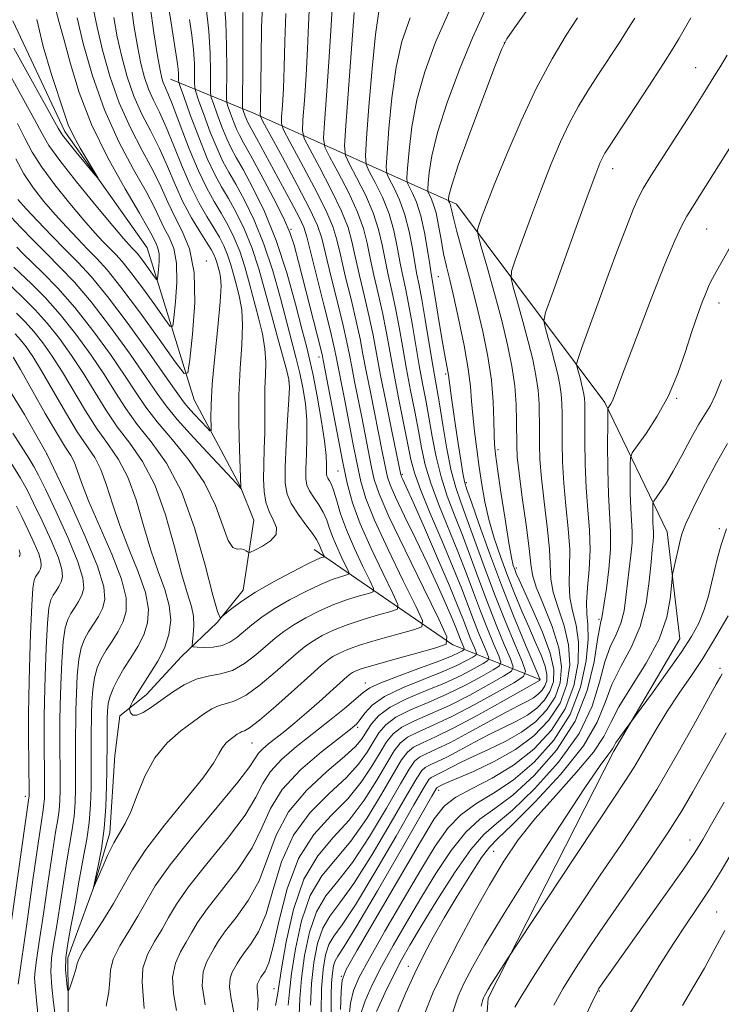
# Model space of a CAD drawing. Extents: x 2139800 to 2142700, y 314800 to 317700.
# Drawn here: x 2141643 to 2141783, y 315790 to 315987 of the extents above; entities that cross this region are included whole.
import ezdxf

# ---------------------------------------------------------------- set-up
doc = ezdxf.new("R2010")
doc.units = 0
doc.header["$MEASUREMENT"] = 0
for name, color, linetype, lineweight in [('DTM HARD BREAKLINE', 7, 'Continuous', 0), ('DTM SPOT ELEVATION', 2, 'Continuous', 13), ('INDEX CONTOUR', 41, 'Continuous', 13), ('INTERMEDIATE CONTOUR', 44, 'Continuous', 0)]:
    doc.layers.add(name, color=color, linetype=linetype, lineweight=lineweight)

msp = doc.modelspace()

# ---------------------------------------------------------------- linework, layer by layer
at = {"layer": 'DTM HARD BREAKLINE', "extrusion": (-0.61960919576982, -0.6351599417739803, 0.4611467151386323), "elevation": -1527226.965271214, "flags": 128}
msp.add_lwpolyline([(1312536.545599534, 794775.83855363), (1312519.265758461, 794760.3087116316), (1312486.170872806, 794747.9795047039)], dxfattribs=at)
at = {"layer": 'DTM HARD BREAKLINE'}
for points in [[(2141652.36, 315783.72, 932.73), (2141652.2, 315799.17, 931.41), (2141657.34, 315813.17, 929.98), (2141660.61, 315824.14, 929.53), (2141661.58, 315839.6, 929), (2141662.63, 315847.52, 928.4), (2141667.86, 315851.72, 927.26), (2141674.95, 315859.34, 926.74), (2141682.04, 315866.19, 924.1), (2141687.24, 315872.65, 923.46), (2141689.36, 315886.62, 920.71), (2141686.65, 315893.38, 919.95), (2141677.43, 315910.62, 916.83), (2141668.07, 315941.05, 910.65), (2141651.62, 315964.25, 909.52), (2141641.22, 315986.37, 908.46)], [(2141739.83, 315658.26, 988.63), (2141731.75, 315729.55, 979.19), (2141736.14, 315791.1, 972.35), (2141761.24, 315840.48, 970.33), (2141774.44, 315862.87, 969.0600000000001), (2141771.91, 315884.25, 967.27), (2141759.47, 315910.15, 961.74), (2141729.88, 315949.73, 952.79), (2141689.18, 315967.99, 933.32), (2141672.73, 315974.75, 922.99)]]:
    msp.add_polyline3d(points, dxfattribs=at)
at = {"layer": 'DTM SPOT ELEVATION'}
for p in [(2141739.38, 315982.03, 952.02), (2141777.59, 315977.04, 959.1800000000001), (2141761.02, 315956.85, 958.62), (2141696.79, 315944.7, 930.08), (2141779.79, 315944.79, 962.9200000000001), (2141679.9, 315938.38, 916.51), (2141726.23, 315935.25, 948.95), (2141782.25, 315929.97, 964.66), (2141702.4, 315919.24, 929.49), (2141696.37, 315914.28, 923.86), (2141727.69, 315915.81, 947.73), (2141773.82, 315910.98, 964.16), (2141738.14, 315900.72, 952.37), (2141647.97, 315899.8, 934.0500000000001), (2141706.19, 315896.43, 929.12), (2141719.04, 315895.75, 938.24), (2141731.79, 315894.12, 948.32), (2141782.32, 315884.88, 969.78), (2141741.79, 315877.06, 952.46), (2141758.31, 315866.82, 961.74), (2141782.47, 315857.01, 973.72), (2141711.64, 315854.06, 935.32), (2141710.12, 315845.19, 938.29), (2141688.98, 315842.07, 932.87), (2141643.72, 315831.43, 940.49), (2141726.28, 315832.66, 956.5500000000001), (2141776.5, 315822.73, 977.3000000000001), (2141737.27, 315820.44, 967.0600000000001), (2141781.82, 315808.34, 981.0600000000001), (2141720.26, 315797.49, 965.37), (2141706.82, 315795.44, 957.9200000000001), (2141693.38, 315793.03, 945.23), (2141758.35, 315792.54, 978.11)]:
    msp.add_point(p, dxfattribs=at)
at = {"layer": 'INDEX CONTOUR', "flags": 128}
for points, elevation in [([(2141664.795, 315990.122), (2141665.394, 315985.525), (2141666.123, 315981.3), (2141666.82, 315977.849), (2141667.527, 315975.062), (2141668.337, 315972.701), (2141669.327, 315970.505), (2141670.506, 315968.116), (2141671.871, 315965.153), (2141673.405, 315961.394), (2141675.055, 315957.251), (2141676.756, 315953.293), (2141678.437, 315949.971), (2141680.013, 315947.269), (2141681.388, 315945.046), (2141682.497, 315943.16), (2141683.387, 315941.421), (2141684.125, 315939.63), (2141684.778, 315937.64), (2141685.38, 315935.501), (2141685.961, 315933.313), (2141686.521, 315931.105), (2141686.957, 315928.625), (2141687.134, 315925.542), (2141686.979, 315921.61), (2141686.658, 315916.912), (2141686.396, 315911.611), (2141686.359, 315905.981), (2141686.482, 315900.738), (2141686.784, 315893.235), (2141686.824, 315892.959), (2141686.8, 315892.96), (2141686.616, 315893.081), (2141686.477, 315893.28), (2141685.828, 315894.023), (2141684.109, 315895.882), (2141681.041, 315899.142), (2141677.364, 315903.083), (2141674.069, 315906.73), (2141671.833, 315909.446), (2141670.072, 315911.91), (2141667.889, 315915.136), (2141664.645, 315919.793), (2141660.749, 315925.171), (2141656.872, 315930.218), (2141653.531, 315934.139), (2141650.634, 315937.184), (2141647.936, 315939.864), (2141645.278, 315942.553), (2141642.838, 315945.078), (2141638.832, 315949.318)], 920), ([(2141683.449, 315990.317), (2141683.773, 315986.177), (2141683.931, 315981.396), (2141683.956, 315976.712), (2141683.916, 315970.976), (2141684.003, 315969.967), (2141684.259, 315969.143), (2141684.727, 315967.847), (2141685.324, 315966.254), (2141685.932, 315964.747), (2141686.512, 315963.522), (2141687.321, 315962.032), (2141688.695, 315959.546), (2141690.808, 315955.633), (2141693.207, 315951.088), (2141695.277, 315947.007), (2141696.587, 315944.107), (2141697.439, 315941.574), (2141698.32, 315938.219), (2141702.787, 315920.524), (2141703.055, 315919.409), (2141703.227, 315918.557), (2141705.997, 315904.034), (2141707.082, 315898.477), (2141708.03, 315893.985), (2141709.094, 315890.068), (2141710.62, 315885.892), (2141712.797, 315880.937), (2141715.171, 315875.946), (2141717.129, 315871.972), (2141718.145, 315869.763), (2141718.048, 315868.822), (2141716.755, 315868.342), (2141714.3, 315867.668), (2141711.179, 315866.754), (2141708.005, 315865.708), (2141705.278, 315864.624), (2141703.05, 315863.551), (2141701.258, 315862.526), (2141699.784, 315861.529), (2141698.27, 315860.32), (2141696.304, 315858.601), (2141693.628, 315856.232), (2141690.619, 315853.697), (2141687.809, 315851.637), (2141685.603, 315850.503), (2141683.888, 315849.989), (2141682.422, 315849.599), (2141680.97, 315848.919), (2141679.327, 315847.857), (2141677.295, 315846.404), (2141674.777, 315844.53), (2141672.069, 315842.136), (2141669.57, 315839.104), (2141667.583, 315835.44), (2141666.04, 315831.646), (2141664.778, 315828.349), (2141663.643, 315825.971), (2141662.542, 315824.096), (2141661.392, 315822.107), (2141660.156, 315819.588), (2141658.983, 315816.946), (2141657.274, 315812.983), (2141657.321, 315813.215), (2141657.741, 315815.066), (2141658.284, 315817.525), (2141658.923, 315820.93), (2141659.48, 315824.984), (2141659.811, 315829.341), (2141659.956, 315833.445), (2141660, 315836.688), (2141660.05, 315842.854), (2141660.108, 315846.865), (2141660.155, 315848.533), (2141660.306, 315850), (2141660.665, 315851.475), (2141661.314, 315853.129), (2141662.248, 315854.973), (2141663.439, 315856.984), (2141664.827, 315859.132), (2141666.223, 315861.385), (2141667.405, 315863.703), (2141668.162, 315866.109), (2141668.32, 315868.835), (2141667.719, 315872.175), (2141666.299, 315876.298), (2141664.431, 315880.898), (2141662.589, 315885.542), (2141661.132, 315889.848), (2141659.957, 315893.621), (2141658.843, 315896.715), (2141657.587, 315899.123), (2141654.117, 315904.275), (2141651.746, 315908.17), (2141646.962, 315916.423), (2141645.216, 315919.283), (2141643.893, 315921.238), (2141642.795, 315922.641), (2141641.72, 315923.832)], 930), ([(2141704.993, 315988.897), (2141704.753, 315984.391), (2141704.346, 315978.164), (2141703.869, 315971.49), (2141703.466, 315966.029), (2141703.289, 315962.909), (2141703.556, 315961.152), (2141704.494, 315959.254), (2141706.2, 315956.098), (2141708.245, 315952.127), (2141710.064, 315948.174), (2141711.248, 315944.858), (2141711.98, 315941.937), (2141712.597, 315938.952), (2141713.358, 315935.56), (2141714.217, 315931.867), (2141715.053, 315928.09), (2141715.785, 315924.362), (2141717.301, 315916.069), (2141718.275, 315911.064), (2141720.752, 315898.715), (2141721.451, 315896.078), (2141722.653, 315892.742), (2141724.621, 315887.949), (2141726.983, 315882.386), (2141729.21, 315877.093), (2141730.899, 315872.874), (2141733.226, 315866.72), (2141734.274, 315864.067), (2141735.226, 315861.753), (2141735.945, 315860.044), (2141736.287, 315859.09), (2141736.079, 315858.548), (2141735.144, 315857.954), (2141733.35, 315856.949), (2141730.756, 315855.596), (2141727.464, 315854.065), (2141723.658, 315852.493), (2141719.836, 315850.892), (2141716.576, 315849.244), (2141714.304, 315847.552), (2141712.845, 315845.895), (2141711.872, 315844.378), (2141711.018, 315843.015), (2141709.752, 315841.483), (2141707.504, 315839.373), (2141703.966, 315836.379), (2141699.884, 315832.617), (2141696.264, 315828.305), (2141693.825, 315823.675), (2141692.125, 315818.997), (2141690.432, 315814.552), (2141688.225, 315810.59), (2141685.817, 315807.227), (2141683.732, 315804.549), (2141682.347, 315802.578), (2141681.46, 315801.076), (2141679.905, 315798.287), (2141679.238, 315796.339), (2141679.072, 315793.547), (2141679.623, 315789.772)], 940), ([(2141735.513, 315988.346), (2141733.051, 315982.97), (2141730.453, 315976.643), (2141728.006, 315970.047), (2141726.073, 315964.059), (2141724.914, 315959.388), (2141724.367, 315956.059), (2141724.166, 315953.927), (2141724.094, 315952.795), (2141724.139, 315952.245), (2141724.342, 315951.808), (2141724.722, 315951.069), (2141725.22, 315949.841), (2141725.756, 315948.001), (2141726.27, 315945.507), (2141726.77, 315942.661), (2141727.281, 315939.856), (2141727.834, 315937.319), (2141728.49, 315934.614), (2141729.317, 315931.143), (2141730.334, 315926.557), (2141731.366, 315921.5), (2141732.186, 315916.866), (2141732.644, 315913.291), (2141732.872, 315910.404), (2141733.079, 315907.577), (2141733.424, 315904.331), (2141733.884, 315900.777), (2141734.391, 315897.176), (2141734.906, 315893.716), (2141735.511, 315890.304), (2141736.317, 315886.774), (2141737.4, 315883.019), (2141738.69, 315879.159), (2141740.084, 315875.369), (2141741.492, 315871.793), (2141742.888, 315868.438), (2141744.264, 315865.28), (2141745.585, 315862.318), (2141746.725, 315859.666), (2141747.531, 315857.461), (2141747.892, 315855.791), (2141747.857, 315854.539), (2141747.514, 315853.538), (2141746.94, 315852.648), (2141746.163, 315851.843), (2141745.203, 315851.127), (2141744.016, 315850.455), (2141742.327, 315849.598), (2141739.799, 315848.279), (2141732.306, 315844.161), (2141728.621, 315842.2), (2141725.797, 315840.826), (2141723.799, 315839.915), (2141722.439, 315839.224), (2141721.469, 315838.428), (2141720.389, 315836.891), (2141718.641, 315833.899), (2141715.86, 315829.077), (2141712.459, 315823.411), (2141709.045, 315818.231), (2141706.118, 315814.474), (2141703.745, 315811.521), (2141701.884, 315808.363), (2141700.49, 315804.268), (2141699.513, 315799.606), (2141698.902, 315795.026), (2141698.585, 315791.041), (2141698.414, 315787.651)], 950), ([(2141646.019, 315986.648), (2141647.277, 315981.226), (2141648.957, 315975.657), (2141651.54, 315967.764), (2141652.319, 315965.576), (2141653.271, 315963.509), (2141654.678, 315960.947), (2141656.255, 315958.269), (2141658.253, 315954.957), (2141658.193, 315954.912), (2141657.336, 315955.929), (2141653.841, 315960.17), (2141652.206, 315962.186), (2141651.181, 315963.539), (2141650.303, 315964.961), (2141641.411, 315980.91)], 910), ([(2141783.917, 315979.54), (2141782.504, 315977.211), (2141781.243, 315975.156), (2141779.46, 315972.287), (2141777.087, 315968.53), (2141768.686, 315955.433), (2141767.113, 315952.875), (2141766.107, 315950.953), (2141765.143, 315948.668), (2141763.803, 315945.242), (2141762.099, 315940.767), (2141760.154, 315935.555), (2141758.116, 315930.002), (2141754.82, 315920.903), (2141754.052, 315918.725), (2141753.819, 315917.747), (2141753.922, 315917.132), (2141754.513, 315915.042), (2141754.839, 315913.826), (2141755.104, 315912.74), (2141755.298, 315911.779), (2141755.425, 315910.896), (2141755.489, 315909.964), (2141755.507, 315908.544), (2141755.492, 315902.381), (2141755.545, 315897.797), (2141755.728, 315893.043), (2141756.062, 315888.653), (2141756.393, 315884.583), (2141756.524, 315880.651), (2141756.331, 315876.759), (2141756, 315873.153), (2141755.799, 315870.164), (2141755.898, 315867.925), (2141756.109, 315865.77), (2141756.154, 315862.834), (2141755.757, 315858.514), (2141754.642, 315853.255), (2141752.536, 315847.765), (2141749.297, 315842.666), (2141745.327, 315838.236), (2141741.158, 315834.672), (2141737.245, 315832.043), (2141733.733, 315829.923), (2141730.689, 315827.763), (2141728.092, 315825.057), (2141725.577, 315821.47), (2141722.693, 315816.712), (2141719.178, 315810.736), (2141715.531, 315804.46), (2141712.439, 315799.044), (2141710.418, 315795.296), (2141709.289, 315792.623), (2141708.704, 315790.074), (2141708.363, 315786.877)], 960), ([(2141640.98, 315806.588), (2141644.456, 315831.129), (2141644.471, 315831.416), (2141644.471, 315832.191), (2141644.359, 315843.399), (2141644.35, 315845.549), (2141644.378, 315847.75), (2141644.456, 315851.349), (2141644.597, 315857.162), (2141644.787, 315863.873), (2141645.003, 315869.632), (2141645.235, 315873.051), (2141645.491, 315874.616), (2141645.787, 315875.268), (2141646.47, 315876.347), (2141646.76, 315876.916), (2141646.93, 315877.539), (2141646.859, 315878.44), (2141646.412, 315879.888), (2141645.516, 315882.041), (2141644.332, 315884.604), (2141643.081, 315887.169), (2141641.961, 315889.385)], 940), ([(2141783.795, 315884.877), (2141782.682, 315881.663), (2141781.966, 315879.1), (2141780.802, 315874.036), (2141780.091, 315871.252), (2141779.25, 315868.55), (2141778.222, 315866.04), (2141776.797, 315863.397), (2141774.731, 315860.191), (2141771.94, 315856.21), (2141768.98, 315852.132), (2141763.335, 315844.484), (2141762.456, 315843.262), (2141761.7, 315842.159), (2141761.249, 315841.413), (2141760.975, 315840.911), (2141760.673, 315840.452), (2141760.062, 315839.677), (2141758.555, 315837.608), (2141755.492, 315833.109), (2141750.542, 315825.576), (2141744.718, 315816.535), (2141739.364, 315808.041), (2141735.521, 315801.699), (2141733.022, 315797.304), (2141731.395, 315794.199), (2141730.171, 315791.533), (2141728.894, 315787.689)], 970), ([(2141784.996, 315820.435), (2141782.685, 315816.552), (2141780.347, 315812.797), (2141778.009, 315809.247), (2141775.635, 315805.731), (2141773.172, 315802.016), (2141770.607, 315797.975), (2141765.803, 315790.187), (2141762.348, 315784.628)], 980)]:
    msp.add_lwpolyline(points, dxfattribs=dict(at, elevation=elevation))
at = {"layer": 'INTERMEDIATE CONTOUR', "flags": 128}
for points, elevation in [([(2141672.081, 315991.072), (2141672.762, 315986.365), (2141674.137, 315977.789), (2141674.269, 315976.702), (2141674.328, 315975.798), (2141674.346, 315975.044), (2141674.343, 315974.503), (2141674.378, 315974.106), (2141674.643, 315973.256), (2141675.366, 315971.227), (2141676.681, 315967.589), (2141678.355, 315963.118), (2141680.063, 315958.887), (2141681.56, 315955.692), (2141682.922, 315953.211), (2141684.311, 315950.846), (2141685.836, 315948.093), (2141687.428, 315944.838), (2141688.968, 315941.064), (2141690.367, 315936.795), (2141691.652, 315932.229), (2141692.879, 315927.602), (2141694.073, 315923.18), (2141695.932, 315916.459), (2141696.375, 315914.699), (2141696.5, 315913.168), (2141696.388, 315910.725), (2141696.121, 315906.624), (2141695.82, 315901.704), (2141695.616, 315897.195), (2141695.635, 315894.015), (2141696.006, 315891.81), (2141696.857, 315889.909), (2141698.226, 315887.813), (2141699.785, 315885.704), (2141701.114, 315883.932), (2141701.904, 315882.75), (2141702.292, 315881.991), (2141702.524, 315881.399), (2141702.794, 315880.768), (2141703.44, 315879.411), (2141703.428, 315879.299), (2141703.273, 315879.239), (2141702.898, 315879.118), (2141701.961, 315878.718), (2141700.055, 315877.803), (2141696.97, 315876.236), (2141693.272, 315874.261), (2141689.729, 315872.224), (2141686.96, 315870.422), (2141685.008, 315868.977), (2141682.852, 315867.21), (2141682.736, 315867.139), (2141682.548, 315867.241), (2141682.089, 315868.38), (2141681.166, 315871.634), (2141679.632, 315877.616), (2141677.521, 315885.078), (2141674.911, 315892.309), (2141671.929, 315897.977), (2141668.873, 315902.268), (2141666.087, 315905.749), (2141663.798, 315908.935), (2141661.736, 315912.148), (2141659.518, 315915.65), (2141656.854, 315919.607), (2141653.852, 315923.743), (2141650.719, 315927.677), (2141647.669, 315931.079), (2141644.954, 315933.826), (2141641.448, 315937.15)], 924), ([(2141691.137, 315990.824), (2141690.93, 315985.143), (2141690.831, 315978.887), (2141690.779, 315973.527), (2141690.728, 315970.173), (2141690.676, 315968.49), (2141690.634, 315967.79), (2141690.685, 315967.347), (2141691.19, 315966.293), (2141695.085, 315959.132), (2141698.041, 315953.632), (2141700.586, 315948.727), (2141702.096, 315945.456), (2141702.928, 315942.96), (2141704.779, 315935.398), (2141706.067, 315930.193), (2141707.208, 315925.488), (2141707.964, 315922.142), (2141708.462, 315919.676), (2141708.919, 315917.275), (2141709.505, 315914.309), (2141710.938, 315907.165), (2141712.887, 315897.153), (2141713.436, 315894.719), (2141714.413, 315891.838), (2141716.363, 315887.342), (2141719.569, 315880.592), (2141723.243, 315873.08), (2141726.336, 315866.836), (2141727.948, 315863.331), (2141727.794, 315861.838), (2141725.744, 315861.076), (2141721.902, 315860.035), (2141717.325, 315858.779), (2141713.305, 315857.645), (2141710.822, 315856.887), (2141709.604, 315856.441), (2141709.064, 315856.162), (2141708.661, 315855.88), (2141708.025, 315855.344), (2141702.423, 315850.333), (2141699.878, 315848.101), (2141697.564, 315846.135), (2141695.539, 315844.471), (2141692.327, 315841.91), (2141691.159, 315840.915), (2141690.318, 315840.029), (2141688.596, 315837.398), (2141686.209, 315834.266), (2141682.062, 315829.26), (2141677.111, 315823.329), (2141672.664, 315817.763), (2141669.69, 315813.529), (2141667.786, 315810.307), (2141666.203, 315807.458), (2141664.395, 315804.493), (2141662.61, 315801.538), (2141661.298, 315798.875), (2141660.746, 315796.669), (2141660.622, 315794.638), (2141660.431, 315792.384), (2141659.863, 315789.517)], 934), ([(2141679.845, 315989.011), (2141680.384, 315984.315), (2141680.665, 315979.914), (2141680.745, 315976.204), (2141680.732, 315973.524), (2141680.737, 315972.019), (2141680.883, 315971.063), (2141681.294, 315969.838), (2141682.045, 315967.761), (2141683.001, 315965.209), (2141683.976, 315962.794), (2141684.861, 315960.911), (2141685.855, 315959.091), (2141687.233, 315956.646), (2141689.175, 315953.026), (2141691.469, 315948.255), (2141693.812, 315942.497), (2141695.929, 315936.05), (2141697.702, 315929.75), (2141699.046, 315924.567), (2141699.932, 315921.107), (2141700.561, 315918.513), (2141701.189, 315915.563), (2141701.994, 315911.411), (2141702.838, 315906.71), (2141703.501, 315902.485), (2141703.826, 315899.527), (2141703.903, 315897.692), (2141703.877, 315896.597), (2141703.881, 315895.902), (2141703.962, 315895.419), (2141704.148, 315895.004), (2141704.458, 315894.498), (2141704.873, 315893.707), (2141705.364, 315892.423), (2141705.934, 315890.483), (2141706.713, 315887.883), (2141707.862, 315884.66), (2141709.445, 315880.96), (2141711.138, 315877.359), (2141712.525, 315874.541), (2141713.243, 315872.978), (2141713.175, 315872.314), (2141712.261, 315871.975), (2141710.499, 315871.484), (2141708.106, 315870.742), (2141705.355, 315869.74), (2141702.507, 315868.493), (2141699.773, 315867.106), (2141697.356, 315865.708), (2141695.375, 315864.381), (2141693.629, 315863.021), (2141689.782, 315859.7), (2141687.504, 315857.953), (2141685.111, 315856.603), (2141682.692, 315855.875), (2141680.269, 315855.444), (2141677.851, 315854.845), (2141675.454, 315853.738), (2141673.128, 315852.265), (2141668.941, 315849.264), (2141667.252, 315848.18), (2141665.978, 315847.617), (2141665.186, 315847.673), (2141664.771, 315848.103), (2141664.586, 315848.59), (2141664.514, 315848.899), (2141664.574, 315849.181), (2141664.816, 315849.676), (2141665.294, 315850.583), (2141666.061, 315851.936), (2141667.174, 315853.724), (2141668.628, 315855.917), (2141670.181, 315858.407), (2141671.535, 315861.062), (2141672.427, 315863.783), (2141672.763, 315866.597), (2141672.488, 315869.561), (2141671.595, 315872.761), (2141670.283, 315876.377), (2141668.8, 315880.625), (2141667.333, 315885.563), (2141665.839, 315890.649), (2141664.212, 315895.191), (2141662.372, 315898.724), (2141660.326, 315901.692), (2141658.109, 315904.766), (2141655.762, 315908.425), (2141651.147, 315916.165), (2141649.096, 315919.391), (2141647.213, 315922.073), (2141645.436, 315924.321), (2141643.703, 315926.248), (2141641.957, 315927.998)], 928), ([(2141668.643, 315989.326), (2141669.395, 315983.955), (2141670.139, 315979.403), (2141670.654, 315976.512), (2141670.992, 315974.945), (2141671.276, 315974.072), (2141672.219, 315971.925), (2141673.207, 315969.45), (2141674.69, 315965.509), (2141676.478, 315960.822), (2141678.307, 315956.375), (2141679.968, 315952.916), (2141681.463, 315950.25), (2141682.849, 315947.946), (2141684.167, 315945.626), (2141685.407, 315943.129), (2141686.547, 315940.347), (2141687.573, 315937.216), (2141688.52, 315933.85), (2141690.328, 315927.037), (2141691.095, 315923.826), (2141691.597, 315920.852), (2141691.749, 315918.151), (2141691.678, 315915.591), (2141691.564, 315912.994), (2141691.542, 315910.218), (2141691.57, 315907.253), (2141691.56, 315904.121), (2141691.459, 315900.875), (2141691.337, 315897.693), (2141691.293, 315894.785), (2141691.425, 315892.305), (2141691.782, 315890.198), (2141692.408, 315888.351), (2141693.252, 315886.672), (2141693.896, 315885.134), (2141693.827, 315883.728), (2141692.732, 315882.461), (2141691.091, 315881.404), (2141689.582, 315880.646), (2141688.717, 315880.246), (2141688.343, 315880.148), (2141688.137, 315880.268), (2141687.833, 315880.513), (2141687.381, 315880.753), (2141686.786, 315880.851), (2141686.054, 315880.803), (2141685.203, 315881.149), (2141684.252, 315882.564), (2141683.165, 315885.504), (2141681.688, 315889.558), (2141679.511, 315894.096), (2141676.485, 315898.56), (2141673.118, 315902.675), (2141670.078, 315906.24), (2141667.815, 315909.191), (2141665.904, 315912.028), (2141663.703, 315915.393), (2141660.743, 315919.706), (2141657.248, 315924.507), (2141653.617, 315929.114), (2141650.213, 315932.971), (2141647.245, 315936.01), (2141643.235, 315939.901), (2141642.018, 315941.139)], 922), ([(2141700.468, 315989.881), (2141700.28, 315985.587), (2141700.095, 315980.77), (2141699.807, 315975.5), (2141699.471, 315970.49), (2141699.188, 315966.616), (2141699.088, 315964.388), (2141699.434, 315962.866), (2141700.525, 315960.743), (2141702.495, 315957.109), (2141704.843, 315952.628), (2141706.905, 315948.359), (2141708.197, 315945.057), (2141708.963, 315942.278), (2141709.623, 315939.272), (2141710.499, 315935.506), (2141711.5, 315931.31), (2141712.438, 315927.223), (2141713.186, 315923.587), (2141714.7, 315915.532), (2141715.783, 315910.061), (2141716.93, 315904.415), (2141718.723, 315895.691), (2141718.78, 315895.525), (2141718.894, 315895.263), (2141719.146, 315894.723), (2141719.802, 315893.278), (2141721.181, 315890.188), (2141723.436, 315885.076), (2141726.077, 315879.026), (2141728.451, 315873.485), (2141730.071, 315869.553), (2141731.089, 315866.94), (2141731.819, 315865.009), (2141732.51, 315863.258), (2141733.613, 315860.604), (2141733.84, 315859.974), (2141733.702, 315859.617), (2141733.085, 315859.225), (2141731.863, 315858.548), (2141729.882, 315857.561), (2141726.982, 315856.295), (2141723.158, 315854.788), (2141719.054, 315853.115), (2141715.471, 315851.36), (2141713.014, 315849.618), (2141711.511, 315848.034), (2141710.592, 315846.768), (2141709.845, 315845.851), (2141708.683, 315844.827), (2141706.476, 315843.111), (2141702.882, 315840.3), (2141698.71, 315836.701), (2141695.055, 315832.804), (2141692.675, 315828.981), (2141690.977, 315825.152), (2141689.025, 315821.124), (2141686.171, 315816.813), (2141682.915, 315812.594), (2141680.043, 315808.953), (2141678.128, 315806.227), (2141676.902, 315804.153), (2141675.883, 315802.319), (2141674.735, 315800.355), (2141673.697, 315798.066), (2141673.153, 315795.302), (2141673.344, 315792.024), (2141673.949, 315788.646)], 938), ([(2141649.799, 315988.56), (2141650.517, 315986.026), (2141651.496, 315982.497), (2141652.756, 315977.766), (2141654.495, 315972.046), (2141656.959, 315965.655), (2141660.218, 315958.997), (2141663.667, 315952.822), (2141666.524, 315947.964), (2141668.225, 315944.998), (2141669.038, 315943.461), (2141669.447, 315942.631), (2141669.839, 315941.884), (2141670.204, 315940.986), (2141670.437, 315939.799), (2141670.467, 315938.273), (2141670.362, 315936.688), (2141670.228, 315935.408), (2141670.125, 315934.734), (2141669.931, 315934.706), (2141669.481, 315935.3), (2141667.683, 315937.811), (2141666.751, 315939.066), (2141666.055, 315939.931), (2141665.535, 315940.506), (2141665.067, 315940.98), (2141664.47, 315941.606), (2141663.334, 315942.896), (2141661.19, 315945.425), (2141657.812, 315949.483), (2141653.95, 315954.216), (2141650.594, 315958.484), (2141648.443, 315961.501), (2141647.018, 315963.904), (2141645.545, 315966.68), (2141643.468, 315970.503), (2141638.96, 315978.643)], 912), ([(2141687.163, 315988.04), (2141687.198, 315982.878), (2141687.168, 315977.219), (2141687.096, 315969.932), (2141687.123, 315968.87), (2141687.223, 315968.448), (2141687.647, 315967.3), (2141687.889, 315966.701), (2141688.12, 315966.211), (2141689.913, 315962.922), (2141696.822, 315950.138), (2141698.403, 315947.122), (2141699.336, 315945.125), (2141699.947, 315943.234), (2141703.351, 315929.634), (2141704.593, 315924.621), (2141705.354, 315921.419), (2141705.756, 315919.552), (2141707.469, 315910.832), (2141709.156, 315902.056), (2141709.985, 315897.815), (2141710.733, 315894.352), (2141711.753, 315890.953), (2141713.492, 315886.617), (2141716.183, 315880.765), (2141719.207, 315874.513), (2141721.732, 315869.404), (2141723.046, 315866.547), (2141722.921, 315865.33), (2141721.25, 315864.709), (2141718.101, 315863.851), (2141714.252, 315862.766), (2141710.655, 315861.676), (2141708.05, 315860.756), (2141706.327, 315859.996), (2141705.161, 315859.343), (2141704.194, 315858.678), (2141702.913, 315857.619), (2141700.771, 315855.721), (2141697.475, 315852.764), (2141693.733, 315849.441), (2141690.507, 315846.67), (2141688.514, 315845.13), (2141687.506, 315844.533), (2141686.992, 315844.353), (2141686.552, 315844.146), (2141686.054, 315843.824), (2141685.438, 315843.384), (2141684.674, 315842.816), (2141683.854, 315842.09), (2141683.096, 315841.171), (2141682.402, 315839.954), (2141681.29, 315838.065), (2141679.158, 315835.06), (2141675.67, 315830.713), (2141671.551, 315825.675), (2141667.794, 315820.814), (2141665.122, 315816.778), (2141663.184, 315813.334), (2141661.363, 315810.027), (2141659.225, 315806.562), (2141657.067, 315803.275), (2141655.369, 315800.662), (2141654.464, 315799.042), (2141654.102, 315798.036), (2141653.882, 315797.086), (2141653.5, 315795.791), (2141653.021, 315794.369), (2141652.605, 315793.193), (2141652.364, 315792.579), (2141652.237, 315792.616), (2141652.112, 315793.337), (2141651.926, 315794.747), (2141651.787, 315796.751), (2141651.85, 315799.23), (2141652.216, 315802.056), (2141652.78, 315805.072), (2141653.381, 315808.111), (2141653.901, 315811.05), (2141654.374, 315813.923), (2141654.875, 315816.804), (2141655.449, 315819.767), (2141656.018, 315822.88), (2141656.476, 315826.213), (2141656.743, 315829.756), (2141656.859, 315833.194), (2141656.891, 315836.136), (2141656.896, 315841.594), (2141656.91, 315843.393), (2141656.977, 315847.762), (2141657.044, 315850.259), (2141657.203, 315852.775), (2141657.533, 315855.107), (2141658.099, 315857.113), (2141658.897, 315858.902), (2141659.909, 315860.64), (2141661.087, 315862.465), (2141662.272, 315864.377), (2141663.276, 315866.346), (2141663.897, 315868.434), (2141663.877, 315871.073), (2141662.949, 315874.788), (2141661.002, 315879.838), (2141656.378, 315890.459), (2141654.931, 315894.133), (2141654.074, 315896.594), (2141653.474, 315898.238), (2141652.803, 315899.521), (2141651.778, 315901.123), (2141650.127, 315903.784), (2141647.727, 315907.914), (2141642.775, 315916.68), (2141641.336, 315919.175)], 932), ([(2141657.374, 315988.605), (2141658.09, 315985.094), (2141659.153, 315980.523), (2141660.597, 315975.296), (2141662.461, 315969.961), (2141664.717, 315964.983), (2141667.08, 315960.498), (2141669.198, 315956.559), (2141670.831, 315953.172), (2141672.173, 315950.165), (2141673.529, 315947.317), (2141675.08, 315944.355), (2141676.527, 315940.795), (2141677.451, 315936.094), (2141677.567, 315930.045), (2141677.153, 315923.763), (2141676.622, 315918.691), (2141676.213, 315916.019), (2141675.444, 315915.908), (2141673.656, 315918.262), (2141670.459, 315922.766), (2141666.536, 315928.216), (2141662.84, 315933.187), (2141660.086, 315936.617), (2141658.024, 315938.895), (2141656.168, 315940.772), (2141654.131, 315942.858), (2141651.925, 315945.196), (2141649.664, 315947.689), (2141647.448, 315950.263), (2141645.36, 315952.946), (2141643.468, 315955.791), (2141641.812, 315958.823)], 916), ([(2141654.074, 315986.991), (2141655.319, 315981.86), (2141657.132, 315975.412), (2141659.523, 315968.59), (2141662.412, 315962.223), (2141665.367, 315956.688), (2141667.862, 315952.261), (2141669.528, 315949.085), (2141671.488, 315944.974), (2141672.459, 315943.12), (2141673.366, 315940.891), (2141673.944, 315937.947), (2141674.017, 315934.159), (2141673.757, 315930.225), (2141673.425, 315927.05), (2141673.169, 315925.376), (2141672.687, 315925.307), (2141671.568, 315926.782), (2141669.566, 315929.601), (2141667.11, 315933.014), (2141664.796, 315936.126), (2141663.071, 315938.274), (2141661.779, 315939.701), (2141660.617, 315940.875), (2141659.3, 315942.232), (2141657.63, 315944.046), (2141655.426, 315946.557), (2141652.63, 315949.873), (2141649.655, 315953.581), (2141647.031, 315957.137), (2141645.128, 315960.162), (2141643.66, 315962.934), (2141642.18, 315965.896)], 914), ([(2141661.384, 315987.066), (2141662.107, 315983.197), (2141662.987, 315979.186), (2141664.062, 315975.179), (2141665.399, 315971.331), (2141667.022, 315967.744), (2141668.793, 315964.307), (2141670.534, 315960.856), (2141672.12, 315957.28), (2141673.632, 315953.68), (2141675.204, 315950.211), (2141676.907, 315947.026), (2141678.561, 315944.285), (2141679.926, 315942.146), (2141680.829, 315940.693), (2141681.366, 315939.712), (2141681.704, 315938.914), (2141681.982, 315938.064), (2141682.24, 315937.151), (2141682.487, 315936.217), (2141682.715, 315935.176), (2141682.819, 315933.425), (2141682.67, 315930.231), (2141682.203, 315925.2), (2141681.593, 315919.28), (2141681.076, 315913.761), (2141680.828, 315909.665), (2141680.789, 315906.956), (2141680.837, 315905.334), (2141680.839, 315904.54), (2141680.616, 315904.482), (2141679.978, 315905.11), (2141678.827, 315906.321), (2141677.446, 315907.797), (2141676.208, 315909.166), (2141675.301, 315910.277), (2141674.171, 315911.863), (2141672.074, 315914.878), (2141668.547, 315919.88), (2141664.25, 315925.836), (2141660.126, 315931.321), (2141656.876, 315935.278), (2141654.24, 315938.129), (2141651.718, 315940.668), (2141648.962, 315943.484), (2141646.221, 315946.346), (2141643.9, 315948.821), (2141642.267, 315950.654)], 918), ([(2141695.789, 315987.821), (2141695.566, 315982.276), (2141695.437, 315977.149), (2141695.267, 315972.836), (2141695.074, 315969.49), (2141694.911, 315967.203), (2141694.886, 315965.868), (2141695.312, 315964.579), (2141696.555, 315962.232), (2141698.79, 315958.121), (2141701.442, 315953.13), (2141703.745, 315948.543), (2141705.147, 315945.257), (2141705.945, 315942.619), (2141706.649, 315939.591), (2141707.639, 315935.452), (2141708.784, 315930.751), (2141709.823, 315926.356), (2141710.575, 315922.865), (2141711.167, 315919.797), (2141711.808, 315916.404), (2141712.644, 315912.185), (2141715.033, 315900.35), (2141715.789, 315896.491), (2141716.081, 315895.201), (2141716.611, 315893.652), (2141717.678, 315891.202), (2141719.467, 315887.433), (2141721.701, 315882.823), (2141723.981, 315878.071), (2141725.972, 315873.784), (2141727.583, 315870.185), (2141728.781, 315867.405), (2141729.566, 315865.5), (2141730.747, 315862.45), (2141731.282, 315861.164), (2141731.391, 315860.859), (2141731.325, 315860.685), (2141731.026, 315860.495), (2141730.375, 315860.147), (2141729.009, 315859.526), (2141726.498, 315858.524), (2141722.673, 315857.108), (2141718.391, 315855.532), (2141714.764, 315854.131), (2141712.565, 315853.108), (2141711.204, 315852.169), (2141709.744, 315850.894), (2141707.466, 315848.977), (2141704.505, 315846.575), (2141697.923, 315841.362), (2141694.974, 315838.841), (2141692.686, 315836.416), (2141691.183, 315834.025), (2141689.787, 315831.275), (2141687.617, 315827.694), (2141684.117, 315823.036), (2141680.013, 315817.962), (2141676.354, 315813.358), (2141673.909, 315809.878), (2141672.344, 315807.23), (2141671.043, 315804.888), (2141669.565, 315802.424), (2141668.154, 315799.802), (2141667.225, 315797.087), (2141667.045, 315794.346), (2141667.285, 315791.643), (2141667.466, 315789.04)], 936), ([(2141709.411, 315988.012), (2141707.742, 315965.441), (2141707.49, 315961.429), (2141707.678, 315959.439), (2141708.464, 315957.765), (2141709.905, 315955.086), (2141711.646, 315951.625), (2141713.224, 315947.99), (2141714.298, 315944.659), (2141714.998, 315941.595), (2141715.571, 315938.632), (2141716.217, 315935.614), (2141716.935, 315932.424), (2141717.668, 315928.958), (2141718.384, 315925.144), (2141719.102, 315921.054), (2141719.86, 315916.797), (2141720.678, 315912.493), (2141721.495, 315908.32), (2141722.235, 315904.47), (2141722.874, 315901.032), (2141723.614, 315897.682), (2141724.707, 315893.992), (2141726.312, 315889.674), (2141730.116, 315880.364), (2141731.771, 315876.094), (2141733.235, 315872.157), (2141734.633, 315868.431), (2141736.037, 315864.875), (2141737.313, 315861.773), (2141738.277, 315859.483), (2141738.734, 315858.205), (2141738.456, 315857.479), (2141737.202, 315856.683), (2141734.838, 315855.35), (2141731.629, 315853.632), (2141727.947, 315851.837), (2141724.16, 315850.202), (2141720.638, 315848.702), (2141717.75, 315847.24), (2141715.737, 315845.727), (2141714.354, 315844.094), (2141713.226, 315842.282), (2141711.986, 315840.227), (2141710.293, 315837.869), (2141707.812, 315835.145), (2141704.392, 315831.974), (2141700.623, 315828.201), (2141697.276, 315823.655), (2141694.915, 315818.323), (2141693.265, 315812.835), (2141691.84, 315807.981), (2141690.28, 315804.366), (2141688.72, 315801.859), (2141687.422, 315800.144), (2141686.566, 315798.926), (2141686.019, 315797.999), (2141685.058, 315796.276), (2141684.646, 315795.074), (2141684.543, 315793.349), (2141684.875, 315790.984), (2141685.406, 315788.268)], 942), ([(2141714.332, 315988.227), (2141713.66, 315983.662), (2141712.983, 315976.835), (2141712.356, 315969.253), (2141711.877, 315962.953), (2141711.65, 315959.386), (2141711.795, 315957.655), (2141712.433, 315956.275), (2141713.61, 315954.074), (2141715.047, 315951.124), (2141716.384, 315947.806), (2141717.348, 315944.46), (2141718.015, 315941.254), (2141718.545, 315938.314), (2141719.076, 315935.668), (2141719.65, 315932.982), (2141720.284, 315929.825), (2141720.981, 315925.926), (2141722.422, 315917.525), (2141723.082, 315913.922), (2141723.709, 315910.602), (2141724.334, 315907.172), (2141724.998, 315903.349), (2141725.778, 315899.285), (2141726.76, 315895.243), (2141728.004, 315891.4), (2141729.453, 315887.608), (2141731.022, 315883.634), (2141732.643, 315879.315), (2141734.311, 315874.759), (2141736.04, 315870.141), (2141737.799, 315865.683), (2141739.4, 315861.794), (2141740.609, 315858.923), (2141741.182, 315857.321), (2141740.833, 315856.41), (2141739.262, 315855.412), (2141736.325, 315853.751), (2141732.503, 315851.667), (2141728.43, 315849.606), (2141724.662, 315847.911), (2141721.44, 315846.512), (2141718.921, 315845.236), (2141717.17, 315843.902), (2141715.863, 315842.294), (2141714.58, 315840.186), (2141712.955, 315837.44), (2141710.834, 315834.255), (2141708.12, 315830.916), (2141704.82, 315827.568), (2141701.362, 315823.786), (2141698.288, 315819.006), (2141696.006, 315812.972), (2141694.405, 315806.674), (2141693.248, 315801.41), (2141692.334, 315798.143), (2141691.622, 315796.492), (2141690.785, 315795.275), (2141690.211, 315794.266), (2141690.054, 315793.808), (2141690.015, 315793.152), (2141690.127, 315792.196), (2141690.236, 315790.775), (2141690.134, 315788.709)], 944), ([(2141720.58, 315986.974), (2141718.934, 315982.249), (2141717.798, 315977.128), (2141716.96, 315971.019), (2141716.359, 315964.855), (2141715.974, 315959.945), (2141715.799, 315957.189), (2141715.909, 315955.852), (2141716.403, 315954.786), (2141717.316, 315953.064), (2141718.449, 315950.622), (2141719.543, 315947.622), (2141720.398, 315944.261), (2141721.032, 315940.913), (2141721.519, 315937.992), (2141721.936, 315935.722), (2141722.367, 315933.54), (2141722.898, 315930.692), (2141723.581, 315926.709), (2141724.983, 315918.253), (2141725.923, 315912.884), (2141726.433, 315909.874), (2141727.121, 315905.666), (2141727.941, 315900.889), (2141728.814, 315896.493), (2141729.696, 315893.125), (2141730.688, 315890.218), (2141731.928, 315886.905), (2141735.387, 315877.361), (2141737.447, 315871.852), (2141739.563, 315866.492), (2141741.487, 315861.815), (2141742.939, 315858.363), (2141743.63, 315856.436), (2141743.21, 315855.341), (2141741.321, 315854.141), (2141737.813, 315852.152), (2141733.376, 315849.702), (2141728.913, 315847.376), (2141725.165, 315845.62), (2141722.242, 315844.322), (2141720.093, 315843.232), (2141718.603, 315842.077), (2141717.372, 315840.493), (2141715.934, 315838.09), (2141713.923, 315834.652), (2141711.376, 315830.64), (2141708.428, 315826.688), (2141705.248, 315823.182), (2141702.128, 315819.53), (2141699.39, 315814.89), (2141697.291, 315808.808), (2141695.818, 315802.356), (2141694.887, 315796.991), (2141694.07, 315791.698), (2141693.67, 315789.67)], 946), ([(2141728.585, 315988.68), (2141725.684, 315982.122), (2141723.491, 315976.187), (2141721.936, 315970.594), (2141720.937, 315965.204), (2141720.363, 315960.457), (2141720.069, 315956.936), (2141719.946, 315954.992), (2141720.024, 315954.049), (2141720.373, 315953.297), (2141721.021, 315952.051), (2141721.85, 315950.121), (2141722.703, 315947.437), (2141723.448, 315944.062), (2141724.049, 315940.572), (2141724.493, 315937.672), (2141724.791, 315935.803), (2141725.397, 315932.286), (2141726.545, 315925.308), (2141727.139, 315921.77), (2141727.606, 315919.155), (2141728.145, 315916.308), (2141728.263, 315915.573), (2141728.509, 315913.552), (2141728.786, 315911.491), (2141729.179, 315908.717), (2141729.658, 315905.44), (2141730.191, 315901.916), (2141730.708, 315898.599), (2141731.139, 315895.993), (2141731.468, 315894.332), (2141731.933, 315892.765), (2141732.834, 315890.176), (2141734.385, 315885.76), (2141736.452, 315879.99), (2141738.815, 315873.653), (2141741.241, 315867.502), (2141743.441, 315862.152), (2141746.511, 315854.879), (2141746.528, 315854.8), (2141746.527, 315854.74), (2141746.51, 315854.692), (2141746.446, 315854.612), (2141746.4, 315854.577), (2141739.085, 315850.428), (2141734.115, 315847.66), (2141729.336, 315845.113), (2141725.65, 315843.319), (2141723.041, 315842.131), (2141721.267, 315841.228), (2141720.035, 315840.253), (2141718.88, 315838.692), (2141717.287, 315835.995), (2141714.891, 315831.864), (2141711.917, 315827.026), (2141708.737, 315822.46), (2141705.683, 315818.828), (2141702.937, 315815.525), (2141700.637, 315811.627), (2141698.891, 315806.537), (2141697.666, 315800.981), (2141696.894, 315796.008), (2141696.485, 315792.377), (2141696.242, 315789.674)], 948), ([(2141744.118, 315988.713), (2141741.427, 315984.996), (2141739.902, 315982.796), (2141738.884, 315980.781), (2141737.516, 315977.26), (2141735.221, 315971.164), (2141732.521, 315963.906), (2141730.211, 315957.525), (2141728.891, 315953.572), (2141728.371, 315951.66), (2141728.263, 315950.918), (2141728.242, 315950.598), (2141728.255, 315950.443), (2141728.419, 315950.109), (2141728.56, 315949.761), (2141728.712, 315949.24), (2141728.886, 315948.436), (2141729.224, 315946.949), (2141729.9, 315944.304), (2141732.42, 315935.117), (2141733.855, 315929.649), (2141735.12, 315924.337), (2141736.129, 315919.308), (2141736.828, 315914.588), (2141737.192, 315910.244), (2141737.325, 315906.507), (2141737.36, 315903.649), (2141737.425, 315901.713), (2141737.619, 315899.827), (2141738.038, 315896.891), (2141738.727, 315892.224), (2141739.542, 315886.822), (2141740.291, 315882.102), (2141740.829, 315879.13), (2141741.193, 315877.572), (2141741.471, 315876.744), (2141741.777, 315875.983), (2141742.34, 315874.711), (2141745.12, 315868.657), (2141747.023, 315864.239), (2141748.551, 315860.042), (2141749.256, 315856.782), (2141749.188, 315854.338), (2141748.518, 315852.383), (2141747.397, 315850.645), (2141745.882, 315849.074), (2141744.005, 315847.676), (2141741.801, 315846.428), (2141736.487, 315843.846), (2141733.465, 315842.268), (2141730.496, 315840.662), (2141727.906, 315839.287), (2141725.944, 315838.332), (2141724.557, 315837.7), (2141723.612, 315837.219), (2141722.902, 315836.603), (2141721.898, 315835.09), (2141719.995, 315831.803), (2141716.828, 315826.289), (2141713, 315819.797), (2141709.353, 315814.003), (2141706.553, 315810.119), (2141704.554, 315807.517), (2141703.131, 315805.1), (2141702.089, 315801.999), (2141701.361, 315798.233), (2141700.91, 315794.044), (2141700.686, 315789.706)], 952), ([(2141754.04, 315986.997), (2141751.78, 315983.482), (2141748.96, 315978.784), (2141745.854, 315973.006), (2141742.734, 315966.387), (2141739.868, 315959.721), (2141737.521, 315953.948), (2141735.886, 315949.785), (2141734.867, 315947.094), (2141734.29, 315945.517), (2141734.036, 315944.599), (2141734.166, 315943.481), (2141734.793, 315941.206), (2141735.957, 315937.135), (2141737.42, 315931.913), (2141738.869, 315926.502), (2141740.047, 315921.671), (2141740.913, 315917.397), (2141741.476, 315913.468), (2141741.763, 315909.741), (2141741.857, 315906.375), (2141741.867, 315901.473), (2141741.994, 315899.239), (2141742.352, 315895.974), (2141742.995, 315891.124), (2141743.74, 315885.657), (2141744.342, 315880.918), (2141744.667, 315877.834), (2141745.013, 315875.657), (2141745.788, 315873.22), (2141747.236, 315869.667), (2141748.933, 315865.388), (2141750.29, 315861.085), (2141750.834, 315857.317), (2141750.546, 315854.08), (2141749.523, 315851.229), (2141747.854, 315848.643), (2141745.599, 315846.305), (2141742.808, 315844.225), (2141739.586, 315842.402), (2141736.251, 315840.81), (2141733.175, 315839.413), (2141730.655, 315838.188), (2141727.191, 315836.374), (2141726.092, 315835.839), (2141725.314, 315835.484), (2141724.785, 315835.215), (2141724.334, 315834.778), (2141723.407, 315833.289), (2141721.349, 315829.707), (2141717.797, 315823.502), (2141713.542, 315816.183), (2141709.661, 315809.774), (2141706.988, 315805.767), (2141705.363, 315803.512), (2141704.377, 315801.836), (2141703.687, 315799.729), (2141703.208, 315796.858), (2141702.918, 315793.061), (2141702.786, 315788.371)], 954), ([(2141765.463, 315986.902), (2141764.161, 315984.822), (2141762.382, 315982.058), (2141758.097, 315975.519), (2141756.087, 315972.419), (2141754.219, 315969.347), (2141752.418, 315966.012), (2141750.618, 315962.17), (2141748.771, 315957.775), (2141746.838, 315952.831), (2141744.832, 315947.48), (2141742.986, 315942.437), (2141741.582, 315938.554), (2141740.84, 315936.342), (2141740.734, 315934.949), (2141741.169, 315933.181), (2141742.033, 315930.162), (2141743.117, 315926.289), (2141744.191, 315922.277), (2141745.065, 315918.693), (2141745.708, 315915.525), (2141746.126, 315912.611), (2141746.338, 315909.815), (2141746.406, 315904.444), (2141746.408, 315901.776), (2141746.511, 315898.759), (2141746.81, 315894.997), (2141747.351, 315890.3), (2141747.958, 315885.299), (2141748.403, 315880.829), (2141748.676, 315874.822), (2141749.125, 315872.201), (2141750.123, 315869.086), (2141751.325, 315865.515), (2141752.245, 315861.668), (2141752.475, 315857.716), (2141751.911, 315853.805), (2141750.527, 315850.074), (2141748.311, 315846.641), (2141745.316, 315843.536), (2141741.61, 315840.774), (2141737.37, 315838.375), (2141733.214, 315836.415), (2141727.844, 315834.108), (2141726.877, 315833.663), (2141725.958, 315833.211), (2141725.767, 315832.953), (2141724.915, 315831.489), (2141718.765, 315820.713), (2141714.083, 315812.568), (2141709.969, 315805.546), (2141707.423, 315801.413), (2141706.171, 315799.508), (2141705.623, 315798.572), (2141705.286, 315797.537), (2141705.051, 315796.101), (2141704.91, 315794.162), (2141704.845, 315791.672), (2141704.797, 315785.836)], 956), ([(2141776.661, 315986.978), (2141774.246, 315982.791), (2141773.131, 315980.936), (2141771.187, 315977.85), (2141768.264, 315973.339), (2141760.394, 315961.356), (2141759.478, 315959.91), (2141758.985, 315959.018), (2141758.503, 315957.954), (2141757.674, 315955.829), (2141756.154, 315951.713), (2141753.779, 315945.175), (2141748.872, 315931.59), (2141747.645, 315928.085), (2141747.301, 315926.418), (2141747.546, 315925.156), (2141748.108, 315923.189), (2141748.815, 315920.666), (2141749.515, 315918.052), (2141750.085, 315915.717), (2141750.503, 315913.652), (2141750.775, 315911.753), (2141750.914, 315909.889), (2141750.957, 315907.821), (2141750.95, 315902.079), (2141751.028, 315898.278), (2141751.268, 315894.02), (2141751.706, 315889.477), (2141752.176, 315884.941), (2141752.463, 315880.739), (2141752.443, 315877.118), (2141752.338, 315873.988), (2141752.463, 315871.183), (2141753.01, 315868.505), (2141753.717, 315865.642), (2141754.2, 315862.251), (2141754.116, 315858.115), (2141753.276, 315853.53), (2141751.53, 315848.92), (2141748.798, 315844.651), (2141745.276, 315840.868), (2141741.229, 315837.659), (2141736.964, 315835.072), (2141732.947, 315832.986), (2141729.682, 315831.24), (2141727.422, 315829.519), (2141725.414, 315826.904), (2141722.654, 315822.325), (2141710.005, 315800.668), (2141707.833, 315796.841), (2141706.996, 315794.702), (2141706.794, 315792.474), (2141706.658, 315788.813)], 958), ([(2141676.501, 315986.628), (2141676.968, 315983.533), (2141677.316, 315980.568), (2141677.494, 315977.874), (2141677.545, 315975.626), (2141677.537, 315974.013), (2141677.557, 315973.062), (2141677.763, 315972.16), (2141678.33, 315970.532), (2141679.363, 315967.675), (2141680.677, 315964.163), (2141682.02, 315960.84), (2141683.21, 315958.302), (2141684.389, 315956.152), (2141685.772, 315953.746), (2141687.506, 315950.56), (2141689.449, 315946.547), (2141691.389, 315941.78), (2141693.148, 315936.423), (2141694.677, 315930.99), (2141697.847, 315918.923), (2141698.561, 315916.011), (2141699.185, 315913.055), (2141699.669, 315909.939), (2141699.944, 315906.605), (2141699.974, 315903.077), (2141699.861, 315899.697), (2141699.746, 315896.896), (2141699.758, 315894.958), (2141699.984, 315893.615), (2141700.503, 315892.456), (2141701.342, 315891.156), (2141702.329, 315889.705), (2141703.239, 315888.178), (2141703.919, 315886.616), (2141704.503, 315884.937), (2141705.193, 315883.029), (2141706.119, 315880.865), (2141707.11, 315878.758), (2141707.92, 315877.109), (2141708.341, 315876.195), (2141708.301, 315875.806), (2141707.767, 315875.608), (2141706.697, 315875.301), (2141705.034, 315874.73), (2141702.705, 315873.772), (2141699.735, 315872.362), (2141696.496, 315870.662), (2141693.453, 315868.891), (2141690.965, 315867.232), (2141688.987, 315865.722), (2141685.958, 315863.167), (2141684.572, 315862.201), (2141683.027, 315861.542), (2141681.229, 315861.232), (2141679.447, 315861.168), (2141678.038, 315861.211), (2141677.269, 315861.285), (2141677.024, 315861.575), (2141677.093, 315862.33), (2141677.276, 315863.708), (2141677.406, 315865.506), (2141677.328, 315867.432), (2141676.913, 315869.364), (2141676.139, 315871.875), (2141675.011, 315875.708), (2141673.535, 315881.277), (2141671.721, 315887.676), (2141669.583, 315893.667), (2141667.156, 315898.326), (2141664.6, 315901.977), (2141662.099, 315905.257), (2141659.78, 315908.68), (2141655.332, 315915.908), (2141652.974, 315919.499), (2141650.532, 315922.907), (2141648.077, 315925.999), (2141645.686, 315928.664), (2141643.455, 315930.912), (2141638.441, 315935.673)], 926), ([(2141785.112, 315962.098), (2141776.957, 315949.139), (2141775.874, 315947.335), (2141774.793, 315945.356), (2141773.441, 315942.459), (2141771.478, 315937.753), (2141768.746, 315930.816), (2141765.785, 315923.122), (2141763.318, 315916.617), (2141761.218, 315910.99), (2141760.933, 315910.301), (2141760.674, 315909.83), (2141760.418, 315909.435), (2141760.214, 315909.15), (2141760.102, 315908.88), (2141760.056, 315908.009), (2141760.04, 315905.789), (2141760.029, 315901.781), (2141760.06, 315896.762), (2141760.185, 315891.821), (2141760.62, 315884.271), (2141760.614, 315880.747), (2141760.287, 315876.809), (2141759.783, 315872.936), (2141758.899, 315867.095), (2141758.813, 315866.73), (2141758.688, 315866.355), (2141758.451, 315865.277), (2141758.038, 315862.758), (2141757.327, 315858.332), (2141755.958, 315852.602), (2141753.517, 315846.44), (2141749.789, 315840.63), (2141745.377, 315835.599), (2141741.086, 315831.685), (2141737.525, 315829.013), (2141734.519, 315826.86), (2141731.695, 315824.288), (2141728.762, 315820.595), (2141725.741, 315816.035), (2141722.733, 315811.1), (2141719.844, 315806.222), (2141717.185, 315801.611), (2141714.872, 315797.419), (2141713.001, 315793.754), (2141711.584, 315790.544), (2141710.614, 315787.673)], 962), ([(2141785.768, 315943.437), (2141781.783, 315936.371), (2141780.984, 315934.899), (2141780.338, 315933.597), (2141779.69, 315932.118), (2141778.907, 315930.157), (2141777.966, 315927.58), (2141776.868, 315924.299), (2141775.597, 315920.302), (2141774.07, 315915.894), (2141772.19, 315911.459), (2141769.948, 315907.367), (2141767.712, 315903.933), (2141765.94, 315901.459), (2141764.964, 315900.054), (2141764.603, 315899.058), (2141764.545, 315897.615), (2141764.538, 315895.127), (2141764.557, 315892.013), (2141764.636, 315888.948), (2141764.905, 315884.264), (2141764.901, 315882.076), (2141764.693, 315879.585), (2141764.004, 315874.006), (2141763.693, 315871.197), (2141763.308, 315868.514), (2141762.685, 315866.039), (2141761.721, 315863.767), (2141760.57, 315861.332), (2141759.447, 315858.278), (2141758.417, 315854.265), (2141756.948, 315849.417), (2141754.349, 315843.973), (2141750.237, 315838.256), (2141745.422, 315832.919), (2141741.015, 315828.697), (2141737.806, 315825.984), (2141735.305, 315823.797), (2141732.702, 315820.811), (2141729.432, 315816.132), (2141725.903, 315810.601), (2141722.772, 315805.487), (2141720.509, 315801.708), (2141718.84, 315798.763), (2141717.306, 315795.795), (2141715.584, 315792.211), (2141713.878, 315788.465)], 964), ([(2141782.801, 315914.621), (2141781.603, 315911.627), (2141780.571, 315909.547), (2141778.268, 315905.797), (2141776.659, 315902.897), (2141774.864, 315899.548), (2141773.119, 315896.379), (2141771.627, 315893.9), (2141770.461, 315892.144), (2141769.233, 315890.415), (2141769.074, 315890.004), (2141769.048, 315888.475), (2141769.054, 315887.265), (2141769.084, 315886.074), (2141769.189, 315884.255), (2141769.188, 315883.406), (2141769.102, 315882.361), (2141768.935, 315880.758), (2141768.695, 315878.191), (2141768.354, 315874.426), (2141767.719, 315869.932), (2141766.556, 315865.348), (2141764.755, 315861.18), (2141762.689, 315857.388), (2141760.856, 315853.798), (2141759.509, 315850.198), (2141757.936, 315846.23), (2141755.181, 315841.506), (2141750.685, 315835.882), (2141745.467, 315830.239), (2141740.944, 315825.71), (2141738.128, 315823.023), (2141736.425, 315821.28), (2141734.838, 315819.179), (2141732.611, 315815.765), (2141729.969, 315811.483), (2141727.376, 315807.128), (2141725.188, 315803.292), (2141723.301, 315799.755), (2141721.501, 315796.095), (2141719.64, 315792.015), (2141717.833, 315787.716)], 966), ([(2141649.691, 315787.611), (2141649.348, 315790.213), (2141649.007, 315793.288), (2141648.843, 315796.35), (2141648.981, 315799.082), (2141649.381, 315801.859), (2141649.956, 315805.225), (2141650.626, 315809.511), (2141651.33, 315814.196), (2141652.011, 315818.542), (2141653.112, 315824.831), (2141653.471, 315827.442), (2141653.675, 315830.171), (2141653.762, 315832.943), (2141653.782, 315835.584), (2141653.762, 315842.046), (2141653.77, 315843.932), (2141653.797, 315846.03), (2141653.847, 315848.658), (2141653.932, 315851.985), (2141654.099, 315855.55), (2141654.401, 315858.739), (2141654.883, 315861.098), (2141655.545, 315862.829), (2141656.378, 315864.297), (2141657.347, 315865.797), (2141658.322, 315867.37), (2141659.147, 315868.99), (2141659.631, 315870.76), (2141659.434, 315873.311), (2141658.179, 315877.401), (2141655.705, 315883.377), (2141652.726, 315889.939), (2141648.048, 315899.859), (2141645.862, 315903.699), (2141643.552, 315907.709), (2141640.585, 315912.605)], 934), ([(2141646.216, 315788.027), (2141646.049, 315789.961), (2141645.674, 315793.565), (2141645.59, 315795.128), (2141645.674, 315796.6), (2141645.973, 315798.708), (2141646.531, 315802.338), (2141647.352, 315807.972), (2141648.286, 315814.469), (2141649.146, 315820.281), (2141649.783, 315824.25), (2141650.206, 315826.782), (2141650.466, 315828.671), (2141650.607, 315830.586), (2141650.665, 315832.693), (2141650.673, 315835.032), (2141650.627, 315842.497), (2141650.63, 315844.471), (2141650.657, 315846.603), (2141650.717, 315849.555), (2141650.821, 315853.711), (2141650.995, 315858.324), (2141651.268, 315862.369), (2141651.667, 315865.083), (2141652.194, 315866.759), (2141652.848, 315867.954), (2141653.607, 315869.13), (2141654.371, 315870.362), (2141655.018, 315871.631), (2141655.397, 315873.021), (2141655.238, 315875.03), (2141654.242, 315878.26), (2141652.277, 315882.999), (2141649.874, 315888.271), (2141647.732, 315892.785), (2141646.351, 315895.623), (2141645.425, 315897.365), (2141644.453, 315898.966), (2141641.271, 315903.978)], 936), ([(2141783.983, 315901.9), (2141781.77, 315898.072), (2141779.578, 315893.931), (2141777.723, 315890.256), (2141776.44, 315887.636), (2141775.644, 315885.915), (2141775.162, 315884.749), (2141774.846, 315883.809), (2141774.589, 315882.833), (2141773.199, 315876.67), (2141773.013, 315875.794), (2141772.91, 315874.976), (2141772.802, 315873.516), (2141772.554, 315870.881), (2141771.844, 315867.212), (2141770.301, 315862.821), (2141767.752, 315858.048), (2141764.804, 315853.376), (2141762.265, 315849.318), (2141760.645, 315846.176), (2141759.288, 315843.414), (2141757.237, 315840.279), (2141753.844, 315836.239), (2141749.668, 315831.629), (2141745.569, 315826.999), (2141742.191, 315822.722), (2141739.301, 315818.461), (2141736.447, 315813.698), (2141733.317, 315808.124), (2141730.159, 315802.26), (2141727.356, 315796.837), (2141725.174, 315792.275), (2141723.397, 315787.765)], 968), ([(2141642.336, 315793.906), (2141644.077, 315806.433), (2141645.242, 315814.742), (2141646.281, 315822.019), (2141646.949, 315826.492), (2141647.301, 315828.733), (2141647.461, 315829.9), (2141647.539, 315831.001), (2141647.568, 315832.442), (2141647.564, 315834.479), (2141647.493, 315842.948), (2141647.49, 315845.01), (2141647.517, 315847.176), (2141647.586, 315850.452), (2141647.709, 315855.436), (2141647.891, 315861.099), (2141648.136, 315866), (2141648.451, 315869.068), (2141648.842, 315870.687), (2141649.317, 315871.611), (2141649.866, 315872.462), (2141650.421, 315873.355), (2141650.889, 315874.274), (2141651.162, 315875.28), (2141651.048, 315876.734), (2141650.327, 315879.074), (2141648.896, 315882.521), (2141647.099, 315886.445), (2141645.394, 315890.001), (2141644.07, 315892.645), (2141642.74, 315895.031), (2141640.847, 315898.11)], 938), ([(2141642.519, 315879.34), (2141642.631, 315879.558), (2141642.696, 315879.798), (2141642.669, 315880.144), (2141642.497, 315880.701)], 942), ([(2141784.114, 315867.495), (2141782.689, 315865.074), (2141781.004, 315862.173), (2141779.031, 315858.964), (2141776.769, 315855.583), (2141774.332, 315852.041), (2141771.866, 315848.315), (2141769.496, 315844.439), (2141765.317, 315837.287), (2141763.498, 315834.377), (2141761.278, 315831.032), (2141757.977, 315826.108), (2141753.251, 315818.99), (2141739.777, 315798.553), (2141737.781, 315795.452), (2141736.782, 315793.874), (2141736.097, 315792.753), (2141735.682, 315792.033), (2141735.433, 315791.562), (2141735.25, 315791.161), (2141735.057, 315790.574), (2141734.781, 315789.512)], 972), ([(2141782.888, 315855.878), (2141782.546, 315855.29), (2141781.738, 315853.833), (2141777.2, 315845.598), (2141773.609, 315839.223), (2141769.83, 315832.788), (2141766.257, 315827.121), (2141762.636, 315821.703), (2141758.547, 315815.685), (2141753.789, 315808.577), (2141749.023, 315801.343), (2141745.131, 315795.316), (2141742.743, 315791.46), (2141741.5, 315789.28)], 974), ([(2141783.701, 315844.115), (2141781.377, 315840.019), (2141777.074, 315832.3), (2141774.873, 315828.555), (2141772.069, 315824.147), (2141768.379, 315818.69), (2141760.067, 315806.703), (2141756.47, 315801.411), (2141753.487, 315796.848), (2141751.11, 315792.965), (2141749.29, 315789.685)], 976), ([(2141783.283, 315830.277), (2141780.791, 315825.846), (2141779.058, 315822.808), (2141777.425, 315820.197), (2141775.018, 315816.674), (2141771.287, 315811.37), (2141758.717, 315793.671), (2141758.302, 315793.047), (2141757.845, 315792.202), (2141757.089, 315790.614), (2141755.836, 315787.911)], 978), ([(2141783.41, 315804.626), (2141782.402, 315802.707), (2141781.068, 315800.2), (2141779.361, 315797.118), (2141777.275, 315793.524), (2141774.96, 315789.67)], 982)]:
    msp.add_lwpolyline(points, dxfattribs=dict(at, elevation=elevation))

doc.saveas('drawing.dxf')
